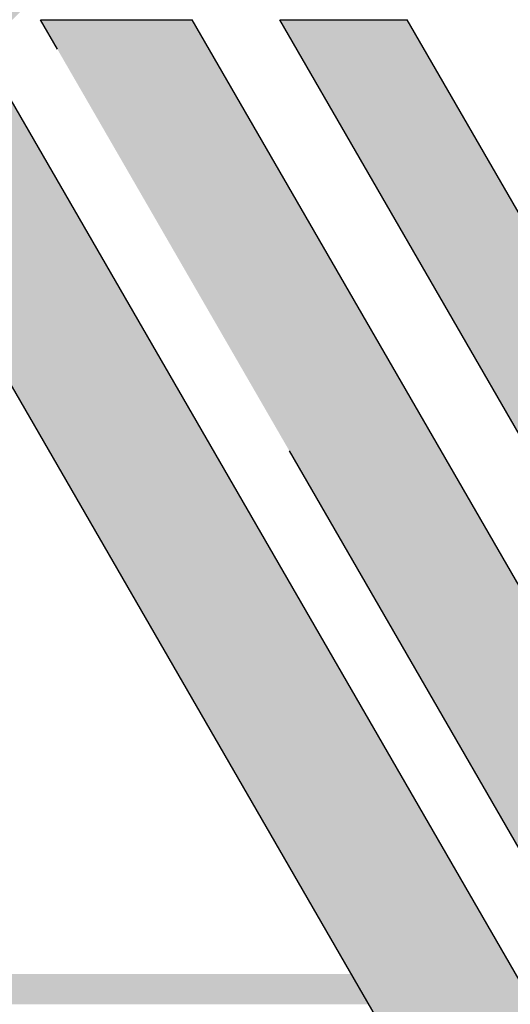
# Model space of a CAD drawing. Units: millimetres. Extents: x 6224 to 334650, y -69275 to 45987.
# Drawn here: x 119489 to 119581, y -56447 to -56263 of the extents above; entities that cross this region are included whole.
import ezdxf
from ezdxf.enums import TextEntityAlignment as Align

# ---------------------------------------------------------------- set-up
doc = ezdxf.new("R2010")
doc.units = ezdxf.units.MM
doc.header["$LTSCALE"] = 50
doc.header["$MEASUREMENT"] = 0
for name, color, linetype in [('3', 3, 'Continuous'), ('7', 7, 'Continuous'), ('8', 8, 'Continuous')]:
    doc.layers.add(name, color=color, linetype=linetype)
doc.styles.add('CHU', font='VHARIAL.ttf')
doc.styles.add('gay', font='romans.shx', dxfattribs={"width": 0.7, "bigfont": 'vns.shx'})

# ---------------------------------------------------------------- blocks, each defined once
blk = doc.blocks.new('logo')
at = {"layer": '8'}
h = blk.add_hatch(color=256, dxfattribs=at)
edge = h.paths.add_edge_path()
edge.add_line((-257.86, 11.31), (-529.13, 11.31))
edge.add_arc((-6.07, 5.66), 523.09, 144.2963, 179.3803, ccw=False)
edge.add_line((-430.84, 310.93), (-437.04, 321.66))
edge.add_arc((-6.07, 5.66), 534.41, 143.7498, 179.3935)
edge.add_line((-540.45, 11.31), (-888.14, 11.31))
edge.add_spline(control_points=[(-888.14, 11.31), (-888.14, 11.68), (-888.13, 12.04), (-887.64, 34.63), (-884.76, 56.85), (-874.26, 100.95), (-866.63, 122.83), (-846.68, 165.9), (-834.37, 187.1), (-805.24, 228.47), (-788.41, 248.63), (-750.5, 287.56), (-729.41, 306.33), (-683.32, 342.15), (-658.31, 359.19), (-604.78, 391.24), (-576.27, 406.25), (-516.2, 433.97), (-484.65, 446.68), (-419.06, 469.57), (-385.01, 479.76), (-314.98, 497.44), (-279.01, 504.93), (-206.48, 516.95), (-169.97, 521.55), (-133.11, 524.75)], knot_values=[4.856263, 4.856263, 4.856263, 4.856263, 4.85836, 4.85836, 4.987138, 4.987138, 5.115917, 5.115917, 5.244696, 5.244696, 5.373475, 5.373475, 5.502253, 5.502253, 5.631032, 5.631032, 5.759811, 5.759811, 5.888589, 5.888589, 6.017368, 6.017368, 6.146147, 6.146147, 6.272264, 6.272264, 6.272264, 6.272264], degree=3, periodic=0)
edge.add_arc((-6.07, 5.66), 534.41, 103.7518, 112.3145)
edge.add_line((-208.98, 500.05), (-205.95, 498.92))
edge.add_line((-205.95, 498.92), (-196.66, 492.8))
edge.add_arc((-6.07, 5.66), 523.09, 98.0626, 111.3674, ccw=False)
edge.add_line((-79.43, 523.58), (-79.43, 538.25))
edge.add_ellipse((-6.07, 5.66), major_axis=(-891.96, 0), ratio=0.599138, start_angle=274.7181, end_angle=359.39347)
edge.add_ellipse((-6.07, 5.66), major_axis=(-891.96, 0), ratio=0.599138, start_angle=359.39347, end_angle=360.60653)
edge.add_ellipse((-6.07, 5.66), major_axis=(-891.96, 0), ratio=0.599138, start_angle=0.60653, end_angle=85.2819)
edge.add_line((-79.43, -526.94), (-79.43, -512.27))
edge.add_arc((-6.07, 5.66), 523.09, 235.312, 261.9374, ccw=False)
edge.add_arc((-292.7, -243.77), 181.03, 259.0017, 266.4953, ccw=False)
edge.add_arc((-6.07, 5.66), 534.41, 233.0601, 256.2479)
edge.add_spline(control_points=[(-133.11, -513.43), (-147.82, -512.15), (-162.48, -510.66), (-214.38, -504.54), (-251.21, -498.7), (-323.3, -484.25), (-358.55, -475.63), (-426.89, -455.76), (-459.98, -444.51), (-523.43, -419.57), (-553.79, -405.89), (-611.28, -376.32), (-638.4, -360.44), (-688.97, -326.77), (-712.41, -308.98), (-755.22, -271.8), (-774.59, -252.41), (-808.95, -212.39), (-823.94, -191.76), (-849.34, -149.6), (-859.74, -128.08), (-875.82, -84.5), (-881.5, -62.45), (-886.78, -26.88), (-887.9, -13.44), (-888.14, 0)], knot_values=[6.294107, 6.294107, 6.294107, 6.294107, 6.344449, 6.344449, 6.473228, 6.473228, 6.602007, 6.602007, 6.730785, 6.730785, 6.859564, 6.859564, 6.988343, 6.988343, 7.117121, 7.117121, 7.2459, 7.2459, 7.374679, 7.374679, 7.503458, 7.503458, 7.632236, 7.632236, 7.710104, 7.710104, 7.710104, 7.710104], degree=3, periodic=0)
edge.add_line((-888.14, 0), (-540.45, 0))
edge.add_arc((-6.07, 5.66), 534.41, 180.6065, 209.0007)
edge.add_arc((-292.7, -243.77), 181.03, 175.5655, 183.0592, ccw=False)
edge.add_arc((-6.07, 5.66), 523.09, 180.6197, 206.7488, ccw=False)
edge.add_line((-529.13, 0), (-251.33, 0))
edge.add_line((-251.33, 0), (-257.86, 11.31))
h = blk.add_hatch(color=256, dxfattribs=at)
h.paths.add_polyline_path([(-650.5, 11.31), (-540.45, 11.31, -0.156791), (-437.04, 321.66), (-430.84, 310.93, 0.15429), (-529.13, 11.31), (-257.86, 11.31), (-251.33, 0), (-529.13, 0, 0.040669), (-521.32, -84.59), (-532.46, -86.55, -0.040729), (-540.45, 0), (-649.71, 0)])
h.paths.add_polyline_path([(-344.2, 419.49), (-327.02, 418.72, 0.036805), (-384.11, 367.2), (-399.62, 367.2, -0.035692)])
h = blk.add_hatch(color=256, dxfattribs=at)
edge = h.paths.add_edge_path()
edge.add_line((-402.07, 367.2), (-463.33, 367.2))
edge.add_line((-463.33, 367.2), (-200.55, -87.96))
edge.add_ellipse((-292.7, -243.77), major_axis=(-128.01, 128.01), ratio=1, start_angle=225.6003, end_angle=284.3997, ccw=False)
edge.add_line((-111.68, -241.88), (-6.07, -424.8))
edge.add_line((-6.07, -424.8), (24.56, -371.75))
edge.add_line((24.56, -371.75), (-402.07, 367.2))
blk.add_hatch(color=256, dxfattribs=at).paths.add_polyline_path([(-317.21, 367.2), (-373.78, 367.2), (38.71, -347.25), (66.99, -298.26)])
h = blk.add_hatch(color=256, dxfattribs=at)
h.paths.add_polyline_path([(-237.04, 367.2), (-284.55, 367.2), (83.32, -269.97), (139.74, -172.26), (123.41, -143.98), (90.74, -200.55)])
h.paths.add_polyline_path([(31.83, 338.91), (402.2, 338.91), (151.69, -94.98), (168.02, -123.27), (451.19, 367.2), (-115.15, 367.2), (88.99, 13.63), (154.31, 126.77), (260.46, 310.63), (227.8, 310.63), (137.98, 155.05)])
for p, q in [((-200.55, -87.96), (-463.33, 367.2)), ((24.56, -371.75), (-402.07, 367.2)), ((-373.78, 367.2), (-317.21, 367.2)), ((-367.42, 356.19), (-373.78, 367.2)), ((66.99, -298.26), (-317.21, 367.2)), ((83.32, -269.97), (-284.55, 367.2)), ((-284.55, 367.2), (-237.04, 367.2)), ((90.74, -200.55), (-237.04, 367.2)), ((38.71, -347.25), (-280.92, 206.36))]:
    blk.add_line(p, q, dxfattribs=at)
blk.add_ellipse((-6.07, 5.66), major_axis=(-891.96, 0), ratio=0.599138, dxfattribs=at)
blk = doc.blocks.new('khunga3_50')
at = {"layer": '7', "xscale": 0.5000000004656613, "yscale": 0.4999999999199645, "zscale": 0.5}
blk.add_blockref('logo', (19952.03, -5791.23), dxfattribs=at)
at = {"layer": '3'}
for tag, height, style, width, p in [('#', 112.5, 'CHU', 0.7, (19933.54, -13309.17)), ('#', 112.5, 'CHU', 0.7, (19933.54, -13523.93)), ('1:75', 87.5, 'gay', 0.75, (19520.38, -14553.17)), ('#', 87.5, 'gay', 0.75, (20357.84, -14553.17))]:
    blk.add_attdef(tag, text='', height=height, dxfattribs=dict(at, style=style, width=width)).set_placement(p, align=Align.CENTER)

msp = doc.modelspace()

# ---------------------------------------------------------------- block references
at = {"layer": '7'}
msp.add_blockref('khunga3_50', (99727.95, -50655.5), dxfattribs=at)

doc.saveas('drawing.dxf')
